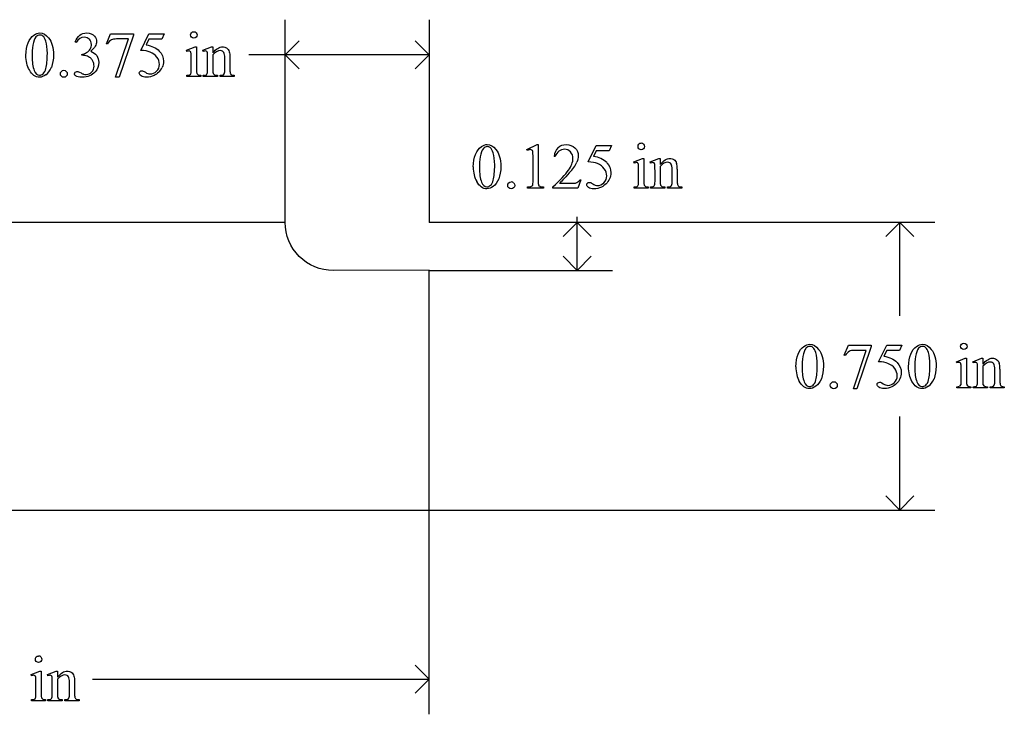
# Model space of a CAD drawing. Units: inches. Extents: x 0.21 to 9.51, y -1.77 to 3.75.
# Drawn here: x 2.31 to 4.88, y -1.44 to 0.37 of the extents above; entities that cross this region are included whole.
import ezdxf

# ---------------------------------------------------------------- set-up
doc = ezdxf.new("R2010")
doc.units = ezdxf.units.IN
doc.header["$MEASUREMENT"] = 0
doc.layers.add('MML72 v1_0', color=7, linetype='Continuous')

msp = doc.modelspace()

# ---------------------------------------------------------------- linework, layer by layer
at = {"layer": 'MML72 v1_0'}
for p, q in [((3.005, -0.1539), (3.005, 0.3748)), ((3.38, 0.3748), (3.38, -0.1539)), ((2.5389, 0.3116), (2.5496, 0.3379)), ((2.5496, 0.3379), (2.6091, 0.3379)), ((2.6091, 0.3348), (2.5721, 0.2245)), ((2.6091, 0.3379), (2.6091, 0.3348)), ((2.6283, 0.2947), (2.6496, 0.3379)), ((2.6496, 0.3379), (2.6894, 0.3379)), ((2.6894, 0.3379), (2.683, 0.3239)), ((2.46, 0.3154), (2.4573, 0.3167)), ((2.5413, 0.3107), (2.5389, 0.3116)), ((2.5629, 0.2245), (2.5961, 0.3245)), ((2.5961, 0.3245), (2.5655, 0.3245)), ((2.6496, 0.3239), (2.6423, 0.309)), ((2.683, 0.3239), (2.6496, 0.3239)), ((3.005, 0.2831), (3.0417, 0.3198)), ((3.38, 0.2831), (3.3434, 0.3198)), ((2.4743, 0.2819), (2.4743, 0.2844)), ((2.7474, 0.2949), (2.77, 0.304)), ((2.7485, 0.2919), (2.7474, 0.2949)), ((2.77, 0.304), (2.7736, 0.304)), ((2.7736, 0.304), (2.7736, 0.2437)), ((2.7901, 0.2949), (2.8127, 0.304)), ((2.7913, 0.2919), (2.7901, 0.2949)), ((2.8127, 0.304), (2.8162, 0.304)), ((2.8162, 0.304), (2.8162, 0.2881)), ((2.8162, 0.2833), (2.8162, 0.2437)), ((3.38, 0.2831), (2.91, 0.2831)), ((3.0417, 0.2464), (3.005, 0.2831)), ((3.3434, 0.2464), (3.38, 0.2831)), ((2.4769, 0.2819), (2.4743, 0.2819)), ((2.76, 0.2437), (2.76, 0.2727)), ((2.8027, 0.2437), (2.8027, 0.2716)), ((2.8473, 0.2437), (2.8473, 0.2745)), ((2.8608, 0.2758), (2.8608, 0.2437)), ((2.5721, 0.2245), (2.5629, 0.2245)), ((2.7485, 0.2268), (2.7485, 0.2297)), ((2.785, 0.2268), (2.7485, 0.2268)), ((2.785, 0.2297), (2.785, 0.2268)), ((2.7913, 0.2268), (2.7913, 0.2297)), ((2.7913, 0.2297), (2.7929, 0.2297)), ((2.8284, 0.2268), (2.7913, 0.2268)), ((2.8284, 0.2297), (2.8284, 0.2268)), ((2.8351, 0.2268), (2.8351, 0.2297)), ((2.8351, 0.2297), (2.8367, 0.2297)), ((2.8722, 0.2268), (2.8351, 0.2268)), ((2.8722, 0.2297), (2.8722, 0.2268)), ((3.6347, 0.036), (3.6617, 0.0492)), ((3.6359, 0.0335), (3.6347, 0.036)), ((3.6617, 0.0492), (3.6644, 0.0492)), ((3.6644, 0.0492), (3.6644, -0.0446)), ((3.7945, 0.0037), (3.8158, 0.0469)), ((3.8158, 0.033), (3.8085, 0.0181)), ((3.8158, 0.0469), (3.8556, 0.0469)), ((3.8493, 0.033), (3.8158, 0.033)), ((3.8556, 0.0469), (3.8493, 0.033)), ((3.6509, -0.0446), (3.6509, 0.0154)), ((3.7087, 0.0178), (3.7057, 0.0178)), ((3.9136, 0.0039), (3.9362, 0.0131)), ((3.9147, 0.0009), (3.9136, 0.0039)), ((3.9362, 0.0131), (3.9398, 0.0131)), ((3.9398, 0.0131), (3.9398, -0.0472)), ((3.9563, 0.0039), (3.9789, 0.0131)), ((3.9575, 0.0009), (3.9563, 0.0039)), ((3.9789, 0.0131), (3.9824, 0.0131)), ((3.9824, 0.0131), (3.9824, -0.0028)), ((3.9262, -0.0472), (3.9262, -0.0183)), ((3.9689, -0.0472), (3.9689, -0.0194)), ((3.9824, -0.0077), (3.9824, -0.0472)), ((4.0135, -0.0472), (4.0135, -0.0165)), ((4.027, -0.0152), (4.027, -0.0472)), ((3.7758, -0.0428), (3.768, -0.0642)), ((3.7728, -0.0428), (3.7758, -0.0428)), ((3.6366, -0.0642), (3.6366, -0.0612)), ((3.6784, -0.0642), (3.6366, -0.0642)), ((3.6784, -0.0612), (3.6784, -0.0642)), ((3.7025, -0.0642), (3.7025, -0.0612)), ((3.768, -0.0642), (3.7025, -0.0642)), ((3.7199, -0.0518), (3.749, -0.0518)), ((3.9147, -0.0642), (3.9147, -0.0612)), ((3.9512, -0.0642), (3.9147, -0.0642)), ((3.9512, -0.0612), (3.9512, -0.0642)), ((3.9575, -0.0642), (3.9575, -0.0612)), ((3.9575, -0.0612), (3.9591, -0.0612)), ((3.9946, -0.0642), (3.9575, -0.0642)), ((3.9946, -0.0612), (3.9946, -0.0642)), ((4.0013, -0.0642), (4.0013, -0.0612)), ((4.0013, -0.0612), (4.0029, -0.0612)), ((4.0385, -0.0642), (4.0013, -0.0642)), ((4.0385, -0.0612), (4.0385, -0.0642)), ((3.005, -0.1539), (1.005, -0.1539)), ((4.6987, -0.1539), (3.38, -0.1539)), ((3.8577, -0.1539), (3.38, -0.1539)), ((3.766, -0.1539), (3.7294, -0.1906)), ((3.766, -0.2789), (3.766, -0.1389)), ((3.8027, -0.1906), (3.766, -0.1539)), ((4.607, -0.1539), (4.5704, -0.1906)), ((4.6437, -0.1906), (4.607, -0.1539)), ((4.607, -0.3979), (4.607, -0.1539)), ((3.766, -0.2789), (3.7294, -0.2422)), ((3.8027, -0.2422), (3.766, -0.2789)), ((3.3798, -0.2786), (3.13, -0.2789)), ((3.38, -0.9039), (3.3798, -0.2786)), ((3.38, -0.2789), (3.8577, -0.2789)), ((4.4622, -0.5004), (4.4729, -0.4741)), ((4.4729, -0.4741), (4.5324, -0.4741)), ((4.4862, -0.5875), (4.5194, -0.4875)), ((4.5194, -0.4875), (4.4888, -0.4875)), ((4.5324, -0.4772), (4.4954, -0.5875)), ((4.5324, -0.4741), (4.5324, -0.4772)), ((4.5516, -0.5173), (4.5729, -0.4741)), ((4.5729, -0.4741), (4.6127, -0.4741)), ((4.6127, -0.4741), (4.6063, -0.4881)), ((4.4646, -0.5013), (4.4622, -0.5004)), ((4.5729, -0.4881), (4.5656, -0.503)), ((4.6063, -0.4881), (4.5729, -0.4881)), ((4.7546, -0.5171), (4.7772, -0.508)), ((4.7772, -0.508), (4.7808, -0.508)), ((4.7808, -0.508), (4.7808, -0.5683)), ((4.7973, -0.5171), (4.8199, -0.508)), ((4.8199, -0.508), (4.8234, -0.508)), ((4.8234, -0.508), (4.8234, -0.5239)), ((4.7557, -0.5201), (4.7546, -0.5171)), ((4.7985, -0.5201), (4.7973, -0.5171)), ((4.8234, -0.5287), (4.8234, -0.5683)), ((4.8545, -0.5683), (4.8545, -0.5375)), ((4.868, -0.5362), (4.868, -0.5683)), ((4.7672, -0.5683), (4.7672, -0.5393)), ((4.8099, -0.5683), (4.8099, -0.5404)), ((4.4954, -0.5875), (4.4862, -0.5875)), ((4.7557, -0.5852), (4.7557, -0.5823)), ((4.7922, -0.5852), (4.7557, -0.5852)), ((4.7922, -0.5823), (4.7922, -0.5852)), ((4.7985, -0.5823), (4.8001, -0.5823)), ((4.7985, -0.5852), (4.7985, -0.5823)), ((4.8356, -0.5852), (4.7985, -0.5852)), ((4.8356, -0.5823), (4.8356, -0.5852)), ((4.8423, -0.5852), (4.8423, -0.5823)), ((4.8423, -0.5823), (4.8439, -0.5823)), ((4.8795, -0.5852), (4.8423, -0.5852)), ((4.8795, -0.5823), (4.8795, -0.5852)), ((4.607, -0.9039), (4.607, -0.66)), ((4.607, -0.9039), (4.5704, -0.8672)), ((4.6437, -0.8672), (4.607, -0.9039)), ((1.005, -0.9039), (3.38, -0.9039)), ((3.38, -1.4366), (3.38, -0.9039)), ((3.38, -0.9039), (4.6987, -0.9039)), ((3.38, -1.3449), (3.3434, -1.3082)), ((2.3425, -1.3331), (2.3651, -1.324)), ((2.3437, -1.3361), (2.3425, -1.3331)), ((2.3651, -1.324), (2.3688, -1.324)), ((2.3688, -1.324), (2.3688, -1.3843)), ((2.3852, -1.3331), (2.4078, -1.324)), ((2.3865, -1.3361), (2.3852, -1.3331)), ((2.4078, -1.324), (2.4114, -1.324)), ((2.4114, -1.324), (2.4114, -1.3399)), ((2.3552, -1.3843), (2.3552, -1.3553)), ((2.3978, -1.3843), (2.3978, -1.3564)), ((2.4114, -1.3447), (2.4114, -1.3843)), ((2.4424, -1.3843), (2.4424, -1.3535)), ((2.4559, -1.3522), (2.4559, -1.3843)), ((2.5027, -1.3449), (3.38, -1.3449)), ((3.3434, -1.3816), (3.38, -1.3449)), ((2.3437, -1.4012), (2.3437, -1.3983)), ((2.3801, -1.4012), (2.3437, -1.4012)), ((2.3801, -1.3983), (2.3801, -1.4012)), ((2.3865, -1.4012), (2.3865, -1.3983)), ((2.3865, -1.3983), (2.3881, -1.3983)), ((2.4236, -1.4012), (2.3865, -1.4012)), ((2.4236, -1.3983), (2.4236, -1.4012)), ((2.4303, -1.3983), (2.4318, -1.3983)), ((2.4303, -1.4012), (2.4303, -1.3983)), ((2.4674, -1.4012), (2.4303, -1.4012)), ((2.4674, -1.3983), (2.4674, -1.4012))]:
    msp.add_line(p, q, dxfattribs=at)
at = {"layer": 'MML72 v1_0', "extrusion": (0, 0, -1)}
msp.add_arc((-3.1294, -0.1545), 0.1244, 269.7211, 0.2766, dxfattribs=at)
at = {"layer": 'MML72 v1_0'}
for centre, major_axis, ratio, start_param, end_param in [((82.9487, 15.4673), (80.6005, 15.2215), 0.046723, 3.125498, 3.132769), ((19.684, -35.4646), (17.3233, -35.7986), 0.019949, 3.150158, 3.171015), ((0.6808, -5.0759), (-1.6883, -5.4103), 0.044098, 3.078015, 3.12308), ((12.0204, -14.0189), (9.4698, -14.3401), 0.038091, 3.138442, 3.16234), ((-10.2824, -5.9309), (12.9459, 6.2122), 0.031664, 0.028436, 0.060074), ((-18.581, -16.8774), (21.2505, 17.1555), 0.036939, 6.281669, 6.303188), ((-0.4735, -6.7139), (-3.3149, -7.0064), 0.028267, 3.081918, 3.121968), ((20.9183, 27.9734), (-18.5533, -27.7502), 0.030993, 6.236862, 6.261537), ((-18.3282, 50.2826), (-20.704, 50.0546), 0.022131, 3.146602, 3.163819), ((1.2534, 1.0771), (1.2271, -0.8442), 0.012658, 6.177852, 6.248217), ((-52.4342, 66.2141), (-55.1072, 65.9783), 0.02136, 3.14318, 3.151364), ((3.7788, 4.8544), (-1.0031, -4.6212), 0.014022, 6.218676, 6.26384), ((3.291, 0.854), (-0.5143, -0.6224), 0.091242, 6.237172, 6.299011), ((-35.2542, 29.9362), (38.0546, -29.7039), 0.010447, 6.269801, 6.283796), ((3.3495, 3.6741), (-0.5318, -3.4403), 0.011524, 6.208772, 6.266942), ((3.2624, 0.8862), (-0.4427, -0.655), 0.092659, 6.229308, 6.291624), ((0.0603, 1.6392), (2.7848, -1.4067), 0.031884, 6.22015, 6.267773), ((2.8159, 0.738), (0.0309, -0.5022), 0.011051, 0.033165, 0.177927), ((3.9999, 1.165), (1.137, 0.9325), 0.066606, 3.123006, 3.167067), ((1.2901, 0.6629), (1.4667, -0.4311), 0.028982, 6.184896, 6.255066), ((12.7308, 3.6756), (9.9543, 3.4435), 0.012813, 3.1528, 3.178613), ((5.1879, 1.0136), (2.3242, 0.7815), 0.026041, 3.164754, 3.218881), ((4.906, -2.0789), (-0.9766, 2.1304), 0.057401, 6.256879, 6.304519), ((2.1724, -4.1091), (1.7638, 4.1608), 0.041135, 6.26653, 6.300621), ((54.7902, -55.9324), (-51.0734, 55.974), 0.019515, 0.000461, 0.016329), ((17.1879, -17.6945), (13.4698, -17.7262), 0.032338, 3.14109, 3.163549), ((-16.7851, -4.2417), (20.5543, 4.2727), 0.041397, 6.225704, 6.252787), ((-13.2185, -8.2002), (17.0482, 8.1905), 0.027608, 0.024775, 0.052335), ((-53.9417, -62.4938), (57.7829, 62.4974), 0.024096, 6.282009, 6.299674), ((2.6054, -3.211), (-1.3175, -3.2125), 0.027868, 3.101258, 3.13281), ((44.1467, 29.4124), (40.639, 29.4654), 0.034301, 3.116728, 3.137691), ((-8.3145, -25.9736), (-12.3221, -25.9752), 0.014696, 3.110623, 3.131408), ((1.6843, -6.8177), (2.3373, 6.8219), 0.023332, 6.215191, 6.254416), ((-1.1748, 10.9657), (4.7117, -11.0247), 0.031724, 0.00956, 0.04076), ((-1.5318, -11.163), (5.1296, 11.1139), 0.026102, 6.273341, 6.295232), ((0.8543, 0.3091), (2.9095, -0.3591), 0.012317, 6.183729, 6.244032), ((4.5386, 1.9911), (-0.5092, -2.0493), 0.024412, 6.185246, 6.252219), ((6.149, 0.4595), (2.4818, 0.5181), 0.021029, 3.168174, 3.232188), ((5.0811, 0.3315), (1.1384, 0.3904), 0.037755, 3.174802, 3.251246), ((6.6711, 0.6559), (2.6855, 0.715), 0.02054, 3.163041, 3.218587), ((7.1793, 1.0016), (3.1493, 1.0605), 0.022391, 3.161527, 3.20799), ((21.6912, -36.2766), (17.3233, -35.7986), 0.019949, 3.150158, 3.171015), ((73.0466, 49.2221), (68.6979, 49.7962), 0.026383, 3.122471, 3.138595), ((-8.3575, -6.745), (12.9443, 6.2143), 0.031678, 0.028442, 0.060074), ((-5.2198, -29.8615), (10.0823, 29.3448), 0.011262, 6.250418, 6.26932), ((-4.6991, 22.0856), (-9.3758, 22.6696), 0.032886, 3.149037, 3.174623), ((-2.1045, 14.5786), (6.4824, -15.1586), 0.027055, 0.008147, 0.034754), ((3.043, -0.0736), (1.721, -0.5066), 0.026783, 6.192453, 6.257203), ((2.5605, 3.354), (2.2026, -3.9353), 0.036096, 0.000153, 0.026754), ((6.5941, 0.0431), (1.8103, 0.6231), 0.029978, 3.167876, 3.228475), ((2.3078, 1.3668), (2.4999, -1.9464), 0.040754, 6.230891, 6.285533), ((-3.6496, 3.7255), (8.5018, -4.3049), 0.018259, 6.247141, 6.27438), ((5.3798, 1.4696), (-0.5094, -2.0489), 0.024432, 6.185232, 6.25219), ((5.2735, -0.2501), (0.4034, 0.3294), 0.111954, 3.110614, 3.184627), ((-1.7937, -11.1209), (4.1589, 9.8356), 0.026772, 6.272336, 6.294505), ((1.4323, -3.5769), (-0.9196, -2.2415), 0.033377, 3.093308, 3.131056), ((1.4091, 2.4612), (0.9437, -3.8562), 0.017283, 0.022147, 0.070507), ((3.4807, 2.7011), (-1.0223, -4.0964), 0.017306, 6.213949, 6.261288), ((0.631, -0.8896), (1.721, -0.5066), 0.026783, 6.192453, 6.257203), ((4.6471, -0.6121), (2.2755, 0.7838), 0.026744, 3.16503, 3.219078), ((-5.95, 5.112), (8.3457, -6.5076), 0.022303, 6.254591, 6.284486), ((3.1201, -0.3517), (-0.7052, -1.0452), 0.073378, 6.240479, 6.289811), ((-0.3446, 0.0112), (2.7848, -1.4067), 0.031884, 6.22015, 6.267773), ((2.7909, -1.1246), (0.3328, 0.2709), 0.123259, 3.107621, 3.189195), ((5.5667, -0.3491), (3.1078, 1.0468), 0.022544, 3.161637, 3.208422)]:
    msp.add_ellipse(centre, major_axis=major_axis, ratio=ratio, start_param=start_param, end_param=end_param, dxfattribs=at)
for points, knots in [([(2.329, 0.2817), (2.329, 0.2943), (2.3309, 0.3053), (2.3385, 0.3236), (2.3436, 0.3304), (2.35, 0.3348)], [0, 0, 0, 0, 1, 1, 2, 2, 2, 2]), ([(2.35, 0.3348), (2.3549, 0.3384), (2.36, 0.3402), (2.3652, 0.3402), (2.3737, 0.3402), (2.3814, 0.3358), (2.3881, 0.3271)], [2, 2, 2, 2, 3, 3, 3, 4, 4, 4, 4]), ([(2.3732, 0.3321), (2.371, 0.3339), (2.3683, 0.3348), (2.3651, 0.3348), (2.3614, 0.3348), (2.3581, 0.3331), (2.3552, 0.3298)], [7, 7, 7, 7, 8, 8, 8, 9, 9, 9, 9]), ([(2.4693, 0.3341), (2.4741, 0.3381), (2.4802, 0.3402), (2.4874, 0.3402), (2.4963, 0.3402), (2.5031, 0.3373), (2.5079, 0.3315)], [1, 1, 1, 1, 2, 2, 2, 3, 3, 3, 3]), ([(2.7609, 0.3291), (2.7593, 0.3307), (2.7584, 0.3327), (2.7584, 0.335), (2.7584, 0.3373), (2.7592, 0.3393), (2.7609, 0.3409), (2.7625, 0.3425), (2.7644, 0.3433), (2.7668, 0.3433)], [5, 5, 5, 5, 6, 6, 6, 7, 7, 7, 8, 8, 8, 8]), ([(2.7727, 0.3409), (2.7743, 0.3393), (2.7751, 0.3373), (2.7751, 0.335), (2.7751, 0.3327), (2.7743, 0.3307), (2.7727, 0.3291)], [1, 1, 1, 1, 2, 2, 2, 3, 3, 3, 3]), ([(2.381, 0.2473), (2.3835, 0.2566), (2.3848, 0.2699), (2.3848, 0.287), (2.3848, 0.2997), (2.3835, 0.3102), (2.3809, 0.3187)], [4, 4, 4, 4, 5, 5, 5, 6, 6, 6, 6]), ([(2.3881, 0.3271), (2.3966, 0.3164), (2.4008, 0.3018), (2.4008, 0.2834), (2.4008, 0.2705), (2.399, 0.2595), (2.3953, 0.2505)], [4, 4, 4, 4, 5, 5, 5, 6, 6, 6, 6]), ([(2.4944, 0.3238), (2.4909, 0.3273), (2.4865, 0.329), (2.4812, 0.329), (2.4728, 0.329), (2.4657, 0.3245), (2.46, 0.3154)], [29, 29, 29, 29, 30, 30, 30, 31, 31, 31, 31]), ([(2.4967, 0.2983), (2.4987, 0.3019), (2.4997, 0.3059), (2.4997, 0.3102), (2.4997, 0.3158), (2.4979, 0.3204), (2.4944, 0.3238)], [27, 27, 27, 27, 28, 28, 28, 29, 29, 29, 29]), ([(2.5079, 0.3315), (2.5115, 0.3272), (2.5133, 0.3226), (2.5133, 0.3176), (2.5133, 0.3096), (2.5082, 0.3012), (2.498, 0.2926)], [3, 3, 3, 3, 4, 4, 4, 5, 5, 5, 5]), ([(2.7727, 0.3291), (2.771, 0.3275), (2.7691, 0.3267), (2.7668, 0.3267), (2.7645, 0.3267), (2.7625, 0.3275), (2.7609, 0.3291)], [3, 3, 3, 3, 4, 4, 4, 5, 5, 5, 5]), ([(2.6767, 0.2929), (2.684, 0.2855), (2.6876, 0.2767), (2.6876, 0.2667), (2.6876, 0.2608), (2.6864, 0.2554), (2.6841, 0.2504)], [1, 1, 1, 1, 2, 2, 2, 3, 3, 3, 3]), ([(2.7593, 0.2885), (2.7589, 0.2902), (2.7583, 0.2914), (2.7566, 0.2928), (2.7555, 0.2931), (2.7541, 0.2931), (2.7526, 0.2931), (2.7507, 0.2927), (2.7485, 0.2919)], [11, 11, 11, 11, 12, 12, 13, 13, 13, 14, 14, 14, 14]), ([(2.8021, 0.2881), (2.8017, 0.29), (2.801, 0.2914), (2.7993, 0.2928), (2.7982, 0.2931), (2.7968, 0.2931), (2.7953, 0.2931), (2.7934, 0.2927), (2.7913, 0.2919)], [31, 31, 31, 31, 32, 32, 33, 33, 33, 34, 34, 34, 34]), ([(2.8162, 0.2881), (2.825, 0.2987), (2.8334, 0.304), (2.8414, 0.304), (2.8455, 0.304), (2.849, 0.303), (2.8519, 0.301)], [0, 0, 0, 0, 1, 1, 1, 2, 2, 2, 2]), ([(2.8446, 0.2893), (2.8428, 0.2924), (2.8398, 0.294), (2.8356, 0.294), (2.8291, 0.294), (2.8226, 0.2904), (2.8162, 0.2833)], [17, 17, 17, 17, 18, 18, 18, 19, 19, 19, 19]), ([(2.5004, 0.2384), (2.5046, 0.2427), (2.5066, 0.2478), (2.5066, 0.2537), (2.5066, 0.258), (2.5057, 0.2622), (2.5038, 0.2663)], [18, 18, 18, 18, 19, 19, 19, 20, 20, 20, 20]), ([(2.5135, 0.2811), (2.517, 0.2761), (2.5188, 0.2703), (2.5188, 0.2636), (2.5188, 0.2539), (2.5157, 0.2456), (2.5096, 0.2386)], [6, 6, 6, 6, 7, 7, 7, 8, 8, 8, 8]), ([(2.6404, 0.2375), (2.6445, 0.2347), (2.6487, 0.2332), (2.6529, 0.2332), (2.6593, 0.2332), (2.6649, 0.2357), (2.6697, 0.2405), (2.6746, 0.2453), (2.677, 0.2512), (2.677, 0.2582), (2.677, 0.2649), (2.6748, 0.2711), (2.6705, 0.277)], [12, 12, 12, 12, 13, 13, 13, 14, 14, 14, 15, 15, 15, 16, 16, 16, 16]), ([(2.3811, 0.2309), (2.3753, 0.2268), (2.3697, 0.2248), (2.3644, 0.2248), (2.3538, 0.2248), (2.345, 0.2311), (2.3379, 0.2436)], [7, 7, 7, 7, 8, 8, 8, 9, 9, 9, 9]), ([(2.3507, 0.2422), (2.3538, 0.234), (2.3585, 0.23), (2.3646, 0.23), (2.3676, 0.23), (2.3706, 0.2313), (2.3738, 0.2339)], [1, 1, 1, 1, 2, 2, 2, 3, 3, 3, 3]), ([(2.4278, 0.2427), (2.4304, 0.2427), (2.4325, 0.2418), (2.436, 0.2382), (2.4369, 0.2361), (2.4369, 0.2336), (2.4369, 0.2311), (2.436, 0.2289), (2.4342, 0.2271), (2.4325, 0.2254), (2.4303, 0.2245), (2.4253, 0.2245), (2.4231, 0.2254), (2.4214, 0.2271), (2.4196, 0.2289), (2.4187, 0.2311), (2.4187, 0.2336), (2.4187, 0.2361), (2.4196, 0.2383), (2.4214, 0.24)], [0, 0, 0, 0, 1, 1, 2, 2, 2, 3, 3, 3, 4, 4, 5, 5, 5, 6, 6, 6, 7, 7, 7, 7]), ([(2.5096, 0.2386), (2.5016, 0.2294), (2.4901, 0.2248), (2.4749, 0.2248), (2.4674, 0.2248), (2.4623, 0.2257), (2.4569, 0.2294), (2.4556, 0.2314), (2.4556, 0.2336), (2.4556, 0.2352), (2.4562, 0.2365), (2.4575, 0.2377)], [8, 8, 8, 8, 9, 9, 9, 10, 10, 11, 11, 11, 12, 12, 12, 12]), ([(2.4575, 0.2377), (2.4588, 0.2389), (2.4603, 0.2396), (2.4621, 0.2396), (2.4635, 0.2396), (2.4649, 0.2393), (2.4663, 0.2389)], [12, 12, 12, 12, 13, 13, 13, 14, 14, 14, 14]), ([(2.4794, 0.2328), (2.4814, 0.2322), (2.4836, 0.2319), (2.4859, 0.2319), (2.4915, 0.2319), (2.4963, 0.2341), (2.5004, 0.2384)], [16, 16, 16, 16, 17, 17, 17, 18, 18, 18, 18]), ([(2.6292, 0.2282), (2.6261, 0.2305), (2.6246, 0.233), (2.6246, 0.2357), (2.6246, 0.2372), (2.6253, 0.2386), (2.6265, 0.2398)], [7, 7, 7, 7, 8, 8, 8, 9, 9, 9, 9]), ([(2.6265, 0.2398), (2.6278, 0.2409), (2.6294, 0.2415), (2.6313, 0.2415), (2.6327, 0.2415), (2.6339, 0.2413), (2.6361, 0.2404), (2.6379, 0.2393), (2.6404, 0.2375)], [9, 9, 9, 9, 10, 10, 10, 11, 11, 12, 12, 12, 12]), ([(2.7559, 0.2308), (2.7572, 0.2315), (2.7581, 0.2327), (2.7596, 0.2359), (2.76, 0.2391), (2.76, 0.2437)], [7, 7, 7, 7, 8, 8, 9, 9, 9, 9]), ([(2.6631, 0.2293), (2.6568, 0.2263), (2.6503, 0.2248), (2.6437, 0.2248), (2.6371, 0.2248), (2.6322, 0.2259), (2.6292, 0.2282)], [5, 5, 5, 5, 6, 6, 6, 7, 7, 7, 7]), ([(3.4952, -0.0093), (3.4952, 0.0034), (3.4971, 0.0143), (3.5047, 0.0326), (3.5098, 0.0394), (3.5162, 0.0439)], [0, 0, 0, 0, 1, 1, 2, 2, 2, 2]), ([(3.5214, 0.0388), (3.5175, 0.0343), (3.5148, 0.0271), (3.512, 0.0077), (3.5112, -0.0019), (3.5112, -0.0113)], [9, 9, 9, 9, 10, 10, 11, 11, 11, 11]), ([(3.5162, 0.0439), (3.5211, 0.0474), (3.5262, 0.0492), (3.5314, 0.0492), (3.5399, 0.0492), (3.5476, 0.0449), (3.5543, 0.0362)], [2, 2, 2, 2, 3, 3, 3, 4, 4, 4, 4]), ([(3.5394, 0.0411), (3.5372, 0.0429), (3.5345, 0.0438), (3.5313, 0.0438), (3.5276, 0.0438), (3.5243, 0.0421), (3.5214, 0.0388)], [7, 7, 7, 7, 8, 8, 8, 9, 9, 9, 9]), ([(3.5472, -0.0437), (3.5497, -0.0343), (3.551, -0.0211), (3.551, -0.004), (3.551, 0.0087), (3.5497, 0.0193), (3.5471, 0.0277)], [4, 4, 4, 4, 5, 5, 5, 6, 6, 6, 6]), ([(3.5543, 0.0362), (3.5628, 0.0254), (3.567, 0.0108), (3.567, -0.0076), (3.567, -0.0205), (3.5652, -0.0314), (3.5578, -0.0494), (3.553, -0.056), (3.5473, -0.0601)], [4, 4, 4, 4, 5, 5, 5, 6, 6, 7, 7, 7, 7]), ([(3.648, 0.0348), (3.647, 0.0356), (3.6457, 0.036), (3.6443, 0.036), (3.6423, 0.036), (3.6395, 0.0352), (3.6359, 0.0335)], [12, 12, 12, 12, 13, 13, 13, 14, 14, 14, 14]), ([(3.7025, -0.0612), (3.7218, -0.0436), (3.7354, -0.0292), (3.7511, -0.0069), (3.755, 0.0033), (3.755, 0.0125), (3.755, 0.0195), (3.7529, 0.0253), (3.7485, 0.0299)], [0, 0, 0, 0, 1, 1, 2, 2, 2, 3, 3, 3, 3]), ([(3.7162, 0.0411), (3.7219, 0.0465), (3.7289, 0.0492), (3.7374, 0.0492), (3.7464, 0.0492), (3.7539, 0.0463), (3.76, 0.0405), (3.766, 0.0347), (3.769, 0.0279), (3.769, 0.02), (3.769, 0.0144), (3.7677, 0.0088), (3.7651, 0.0032)], [8, 8, 8, 8, 9, 9, 9, 10, 10, 10, 11, 11, 11, 12, 12, 12, 12]), ([(3.7485, 0.0299), (3.7442, 0.0344), (3.7391, 0.0367), (3.7331, 0.0367), (3.7276, 0.0367), (3.7227, 0.0351), (3.7184, 0.0319)], [3, 3, 3, 3, 4, 4, 4, 5, 5, 5, 5]), ([(3.9389, 0.0381), (3.9372, 0.0365), (3.9353, 0.0357), (3.933, 0.0357), (3.9307, 0.0357), (3.9287, 0.0365), (3.9255, 0.0398), (3.9246, 0.0418), (3.9246, 0.044), (3.9246, 0.0463), (3.9254, 0.0483), (3.9271, 0.0499)], [3, 3, 3, 3, 4, 4, 4, 5, 5, 6, 6, 6, 7, 7, 7, 7]), ([(3.9389, 0.0499), (3.9405, 0.0483), (3.9413, 0.0463), (3.9413, 0.044), (3.9413, 0.0418), (3.9405, 0.0398), (3.9389, 0.0381)], [1, 1, 1, 1, 2, 2, 2, 3, 3, 3, 3]), ([(3.8429, 0.0019), (3.8502, -0.0055), (3.8538, -0.0142), (3.8538, -0.0243), (3.8538, -0.0301), (3.8527, -0.0355), (3.8479, -0.0455), (3.8449, -0.0497), (3.8413, -0.0532)], [1, 1, 1, 1, 2, 2, 2, 3, 3, 4, 4, 4, 4]), ([(3.9237, 0.0012), (3.9228, 0.0018), (3.9217, 0.0022), (3.9203, 0.0022), (3.9188, 0.0022), (3.9169, 0.0018), (3.9147, 0.0009)], [12, 12, 12, 12, 13, 13, 13, 14, 14, 14, 14]), ([(3.9664, 0.0011), (3.9655, 0.0018), (3.9644, 0.0022), (3.963, 0.0022), (3.9615, 0.0022), (3.9596, 0.0018), (3.9575, 0.0009)], [32, 32, 32, 32, 33, 33, 33, 34, 34, 34, 34]), ([(3.9824, -0.0028), (3.9912, 0.0078), (3.9996, 0.0131), (4.0076, 0.0131), (4.0117, 0.0131), (4.0152, 0.012), (4.0181, 0.01)], [0, 0, 0, 0, 1, 1, 1, 2, 2, 2, 2]), ([(4.0108, -0.0016), (4.009, 0.0015), (4.006, 0.003), (4.0018, 0.003), (3.9953, 0.003), (3.9889, -0.0006), (3.9824, -0.0077)], [17, 17, 17, 17, 18, 18, 18, 19, 19, 19, 19]), ([(3.8066, -0.0535), (3.8107, -0.0563), (3.8149, -0.0577), (3.8191, -0.0577), (3.8255, -0.0577), (3.8311, -0.0553), (3.8359, -0.0505), (3.8408, -0.0456), (3.8432, -0.0397), (3.8432, -0.0328), (3.8432, -0.0261), (3.841, -0.0198), (3.8367, -0.014)], [12, 12, 12, 12, 13, 13, 13, 14, 14, 14, 15, 15, 15, 16, 16, 16, 16]), ([(3.5473, -0.0601), (3.5415, -0.0641), (3.5359, -0.0662), (3.5306, -0.0662), (3.52, -0.0662), (3.5112, -0.0599), (3.5041, -0.0474)], [7, 7, 7, 7, 8, 8, 8, 9, 9, 9, 9]), ([(3.5169, -0.0488), (3.52, -0.0569), (3.5247, -0.061), (3.5308, -0.061), (3.5338, -0.061), (3.5368, -0.0597), (3.54, -0.057)], [1, 1, 1, 1, 2, 2, 2, 3, 3, 3, 3]), ([(3.6004, -0.0638), (3.5987, -0.0656), (3.5965, -0.0665), (3.594, -0.0665), (3.5915, -0.0665), (3.5894, -0.0656), (3.5858, -0.0621), (3.5849, -0.0599), (3.5849, -0.0574), (3.5849, -0.0548), (3.5858, -0.0527), (3.5894, -0.0492), (3.5915, -0.0483), (3.594, -0.0483)], [3, 3, 3, 3, 4, 4, 4, 5, 5, 6, 6, 6, 7, 7, 8, 8, 8, 8]), ([(3.6005, -0.051), (3.6022, -0.0527), (3.6031, -0.0549), (3.6031, -0.0574), (3.6031, -0.0599), (3.6022, -0.0621), (3.6004, -0.0638)], [1, 1, 1, 1, 2, 2, 2, 3, 3, 3, 3]), ([(3.7614, -0.0512), (3.7637, -0.0507), (3.7659, -0.0498), (3.7697, -0.0472), (3.7714, -0.0453), (3.7728, -0.0428)], [16, 16, 16, 16, 17, 17, 18, 18, 18, 18]), ([(3.8293, -0.0617), (3.823, -0.0647), (3.8165, -0.0662), (3.8099, -0.0662), (3.8033, -0.0662), (3.7984, -0.065), (3.7923, -0.0605), (3.7908, -0.058), (3.7908, -0.0553), (3.7908, -0.0537), (3.7915, -0.0524), (3.7927, -0.0512)], [5, 5, 5, 5, 6, 6, 6, 7, 7, 8, 8, 8, 9, 9, 9, 9]), ([(3.7927, -0.0512), (3.794, -0.05), (3.7956, -0.0494), (3.7975, -0.0494), (3.7989, -0.0494), (3.8001, -0.0497), (3.8012, -0.0501)], [9, 9, 9, 9, 10, 10, 10, 11, 11, 11, 11]), ([(3.9398, -0.0472), (3.9398, -0.0519), (3.9401, -0.0551), (3.9415, -0.0582), (3.9425, -0.0593), (3.9439, -0.0601)], [0, 0, 0, 0, 1, 1, 2, 2, 2, 2]), ([(3.9591, -0.0612), (3.963, -0.0612), (3.9655, -0.0603), (3.9682, -0.0564), (3.9689, -0.0527), (3.9689, -0.0472)], [27, 27, 27, 27, 28, 28, 29, 29, 29, 29]), ([(3.6366, -0.0612), (3.6419, -0.0611), (3.6452, -0.0606), (3.6483, -0.059), (3.6494, -0.058), (3.65, -0.0566)], [6, 6, 6, 6, 7, 7, 8, 8, 8, 8]), ([(4.0029, -0.0612), (4.0064, -0.0612), (4.0088, -0.0607), (4.0116, -0.0586), (4.0126, -0.057), (4.0131, -0.0549)], [12, 12, 12, 12, 13, 13, 14, 14, 14, 14]), ([(4.3362, -0.5303), (4.3362, -0.5177), (4.3381, -0.5067), (4.3457, -0.4884), (4.3508, -0.4816), (4.3572, -0.4772)], [0, 0, 0, 0, 1, 1, 2, 2, 2, 2]), ([(4.3572, -0.4772), (4.3621, -0.4736), (4.3672, -0.4718), (4.3724, -0.4718), (4.3809, -0.4718), (4.3886, -0.4762), (4.3953, -0.4849)], [2, 2, 2, 2, 3, 3, 3, 4, 4, 4, 4]), ([(4.3804, -0.4799), (4.3782, -0.4781), (4.3755, -0.4772), (4.3723, -0.4772), (4.3686, -0.4772), (4.3653, -0.4789), (4.3624, -0.4822)], [7, 7, 7, 7, 8, 8, 8, 9, 9, 9, 9]), ([(4.3953, -0.4849), (4.4038, -0.4956), (4.408, -0.5102), (4.408, -0.5286), (4.408, -0.5415), (4.4062, -0.5525), (4.4025, -0.5615)], [4, 4, 4, 4, 5, 5, 5, 6, 6, 6, 6]), ([(4.6299, -0.5303), (4.6299, -0.5177), (4.6318, -0.5067), (4.6394, -0.4884), (4.6445, -0.4816), (4.6508, -0.4772)], [0, 0, 0, 0, 1, 1, 2, 2, 2, 2]), ([(4.6508, -0.4772), (4.6558, -0.4736), (4.6608, -0.4718), (4.6661, -0.4718), (4.6746, -0.4718), (4.6822, -0.4762), (4.689, -0.4849)], [2, 2, 2, 2, 3, 3, 3, 4, 4, 4, 4]), ([(4.6741, -0.4799), (4.6719, -0.4781), (4.6692, -0.4772), (4.666, -0.4772), (4.6623, -0.4772), (4.659, -0.4789), (4.6561, -0.4822)], [7, 7, 7, 7, 8, 8, 8, 9, 9, 9, 9]), ([(4.689, -0.4849), (4.6975, -0.4956), (4.7017, -0.5102), (4.7017, -0.5286), (4.7017, -0.5415), (4.6999, -0.5525), (4.6962, -0.5615)], [4, 4, 4, 4, 5, 5, 5, 6, 6, 6, 6]), ([(4.7799, -0.4829), (4.7782, -0.4845), (4.7763, -0.4853), (4.774, -0.4853), (4.7717, -0.4853), (4.7697, -0.4845), (4.7665, -0.4813), (4.7656, -0.4793), (4.7656, -0.477), (4.7656, -0.4747), (4.7664, -0.4727), (4.7681, -0.4711), (4.7697, -0.4695), (4.7716, -0.4687), (4.774, -0.4687)], [3, 3, 3, 3, 4, 4, 4, 5, 5, 6, 6, 6, 7, 7, 7, 8, 8, 8, 8]), ([(4.774, -0.4687), (4.7763, -0.4687), (4.7782, -0.4695), (4.7799, -0.4711), (4.7815, -0.4727), (4.7823, -0.4747), (4.7823, -0.477), (4.7823, -0.4793), (4.7815, -0.4813), (4.7799, -0.4829)], [0, 0, 0, 0, 1, 1, 1, 2, 2, 2, 3, 3, 3, 3]), ([(4.3882, -0.5647), (4.3907, -0.5554), (4.392, -0.5421), (4.392, -0.525), (4.392, -0.5123), (4.3907, -0.5018), (4.3881, -0.4933)], [4, 4, 4, 4, 5, 5, 5, 6, 6, 6, 6]), ([(4.6819, -0.5647), (4.6844, -0.5554), (4.6857, -0.5421), (4.6857, -0.525), (4.6857, -0.5123), (4.6844, -0.5018), (4.6817, -0.4933)], [4, 4, 4, 4, 5, 5, 5, 6, 6, 6, 6]), ([(4.8234, -0.5239), (4.8322, -0.5133), (4.8406, -0.508), (4.8486, -0.508), (4.8527, -0.508), (4.8562, -0.509), (4.8591, -0.511)], [0, 0, 0, 0, 1, 1, 1, 2, 2, 2, 2]), ([(4.593, -0.5715), (4.5979, -0.5667), (4.6003, -0.5608), (4.6003, -0.5538), (4.6003, -0.5471), (4.5981, -0.5409), (4.5938, -0.535)], [14, 14, 14, 14, 15, 15, 15, 16, 16, 16, 16]), ([(4.6, -0.5191), (4.6073, -0.5265), (4.6109, -0.5353), (4.6109, -0.5453), (4.6109, -0.5512), (4.6097, -0.5566), (4.605, -0.5665), (4.602, -0.5708), (4.5984, -0.5743)], [1, 1, 1, 1, 2, 2, 2, 3, 3, 4, 4, 4, 4]), ([(4.7647, -0.5199), (4.7638, -0.5192), (4.7627, -0.5189), (4.7613, -0.5189), (4.7598, -0.5189), (4.7579, -0.5193), (4.7557, -0.5201)], [12, 12, 12, 12, 13, 13, 13, 14, 14, 14, 14]), ([(4.8074, -0.5199), (4.8065, -0.5192), (4.8054, -0.5189), (4.804, -0.5189), (4.8025, -0.5189), (4.8006, -0.5193), (4.7985, -0.5201)], [32, 32, 32, 32, 33, 33, 33, 34, 34, 34, 34]), ([(4.8099, -0.5404), (4.8099, -0.5314), (4.8097, -0.5259), (4.8089, -0.522), (4.8082, -0.5206), (4.8074, -0.5199)], [30, 30, 30, 30, 31, 31, 32, 32, 32, 32]), ([(4.8545, -0.5375), (4.8545, -0.5307), (4.8536, -0.5258), (4.85, -0.5196), (4.847, -0.518), (4.8428, -0.518), (4.8363, -0.518), (4.8299, -0.5216), (4.8234, -0.5287)], [16, 16, 16, 16, 17, 17, 18, 18, 18, 19, 19, 19, 19]), ([(4.3883, -0.5811), (4.3825, -0.5852), (4.3769, -0.5872), (4.3716, -0.5872), (4.361, -0.5872), (4.3522, -0.5809), (4.3451, -0.5684)], [7, 7, 7, 7, 8, 8, 8, 9, 9, 9, 9]), ([(4.3579, -0.5698), (4.361, -0.578), (4.3657, -0.582), (4.3718, -0.582), (4.3748, -0.582), (4.3778, -0.5807), (4.381, -0.5781)], [1, 1, 1, 1, 2, 2, 2, 3, 3, 3, 3]), ([(4.4286, -0.5849), (4.4268, -0.5831), (4.4259, -0.5809), (4.4259, -0.5784), (4.4259, -0.5759), (4.4268, -0.5737), (4.4303, -0.5702), (4.4325, -0.5693), (4.435, -0.5693)], [5, 5, 5, 5, 6, 6, 6, 7, 7, 8, 8, 8, 8]), ([(4.4414, -0.5849), (4.4397, -0.5866), (4.4375, -0.5875), (4.435, -0.5875), (4.4325, -0.5875), (4.4303, -0.5866), (4.4286, -0.5849)], [3, 3, 3, 3, 4, 4, 4, 5, 5, 5, 5]), ([(4.435, -0.5693), (4.4376, -0.5693), (4.4397, -0.5702), (4.4432, -0.5738), (4.4441, -0.5759), (4.4441, -0.5784), (4.4441, -0.5809), (4.4432, -0.5831), (4.4414, -0.5849)], [0, 0, 0, 0, 1, 1, 2, 2, 2, 3, 3, 3, 3]), ([(4.5864, -0.5827), (4.5801, -0.5857), (4.5736, -0.5872), (4.567, -0.5872), (4.5603, -0.5872), (4.5555, -0.5861), (4.5494, -0.5815), (4.5479, -0.579), (4.5479, -0.5763), (4.5479, -0.5748), (4.5485, -0.5734), (4.5498, -0.5722)], [5, 5, 5, 5, 6, 6, 6, 7, 7, 8, 8, 8, 9, 9, 9, 9]), ([(4.5498, -0.5722), (4.5511, -0.5711), (4.5526, -0.5705), (4.5546, -0.5705), (4.556, -0.5705), (4.5572, -0.5707), (4.5583, -0.5711)], [9, 9, 9, 9, 10, 10, 10, 11, 11, 11, 11]), ([(4.5637, -0.5745), (4.5678, -0.5773), (4.572, -0.5788), (4.5762, -0.5788), (4.5826, -0.5788), (4.5882, -0.5763), (4.593, -0.5715)], [12, 12, 12, 12, 13, 13, 13, 14, 14, 14, 14]), ([(4.6819, -0.5811), (4.6762, -0.5852), (4.6706, -0.5872), (4.6653, -0.5872), (4.6547, -0.5872), (4.6458, -0.5809), (4.6388, -0.5684)], [7, 7, 7, 7, 8, 8, 8, 9, 9, 9, 9]), ([(4.6516, -0.5698), (4.6547, -0.578), (4.6593, -0.582), (4.6655, -0.582), (4.6685, -0.582), (4.6715, -0.5807), (4.6747, -0.5781)], [1, 1, 1, 1, 2, 2, 2, 3, 3, 3, 3]), ([(4.7808, -0.5683), (4.7808, -0.573), (4.7811, -0.5761), (4.7825, -0.5792), (4.7835, -0.5804), (4.7849, -0.5811)], [0, 0, 0, 0, 1, 1, 2, 2, 2, 2]), ([(2.3678, -1.2989), (2.3662, -1.3005), (2.3642, -1.3013), (2.3597, -1.3013), (2.3577, -1.3005), (2.3544, -1.2973), (2.3536, -1.2953), (2.3536, -1.293), (2.3536, -1.2907), (2.3544, -1.2887), (2.356, -1.2871)], [3, 3, 3, 3, 4, 4, 5, 5, 6, 6, 6, 7, 7, 7, 7]), ([(2.3678, -1.2871), (2.3694, -1.2887), (2.3702, -1.2907), (2.3702, -1.293), (2.3702, -1.2953), (2.3694, -1.2973), (2.3678, -1.2989)], [1, 1, 1, 1, 2, 2, 2, 3, 3, 3, 3]), ([(2.4114, -1.3399), (2.4202, -1.3293), (2.4285, -1.324), (2.4365, -1.324), (2.4406, -1.324), (2.4441, -1.325), (2.4471, -1.327)], [0, 0, 0, 0, 1, 1, 1, 2, 2, 2, 2]), ([(2.4398, -1.3387), (2.438, -1.3356), (2.435, -1.334), (2.4308, -1.334), (2.4243, -1.334), (2.4178, -1.3376), (2.4114, -1.3447)], [17, 17, 17, 17, 18, 18, 18, 19, 19, 19, 19]), ([(2.3526, -1.3359), (2.3518, -1.3352), (2.3507, -1.3349), (2.3493, -1.3349), (2.3477, -1.3349), (2.3459, -1.3353), (2.3437, -1.3361)], [12, 12, 12, 12, 13, 13, 13, 14, 14, 14, 14]), ([(2.3953, -1.3359), (2.3945, -1.3352), (2.3934, -1.3349), (2.3919, -1.3349), (2.3904, -1.3349), (2.3886, -1.3353), (2.3865, -1.3361)], [32, 32, 32, 32, 33, 33, 33, 34, 34, 34, 34]), ([(2.3978, -1.3564), (2.3978, -1.3474), (2.3976, -1.3419), (2.3968, -1.338), (2.3962, -1.3366), (2.3953, -1.3359)], [30, 30, 30, 30, 31, 31, 32, 32, 32, 32]), ([(2.3688, -1.3843), (2.3688, -1.389), (2.3691, -1.3921), (2.3705, -1.3952), (2.3715, -1.3964), (2.3728, -1.3971)], [0, 0, 0, 0, 1, 1, 2, 2, 2, 2])]:
    msp.add_open_spline(points, degree=3, knots=knots, dxfattribs=at)
for points in [[(2.4573, 0.3167), (2.4605, 0.3242), (2.4645, 0.33), (2.4693, 0.3341)], [(2.7668, 0.3433), (2.7691, 0.3433), (2.771, 0.3425), (2.7727, 0.3409)], [(2.5655, 0.3245), (2.5594, 0.3245), (2.555, 0.3238), (2.5524, 0.3223)], [(2.6423, 0.309), (2.6568, 0.3069), (2.6683, 0.3015), (2.6767, 0.2929)], [(2.4743, 0.2844), (2.4786, 0.2849), (2.4829, 0.2865), (2.4873, 0.289)], [(2.4873, 0.289), (2.4916, 0.2916), (2.4947, 0.2947), (2.4967, 0.2983)], [(2.498, 0.2926), (2.5049, 0.2899), (2.51, 0.2861), (2.5135, 0.2811)], [(2.76, 0.2727), (2.76, 0.2808), (2.7597, 0.2861), (2.7593, 0.2885)], [(2.8027, 0.2716), (2.8027, 0.2806), (2.8025, 0.2861), (2.8021, 0.2881)], [(2.8519, 0.301), (2.8549, 0.2989), (2.8572, 0.2955), (2.859, 0.2908)], [(2.859, 0.2908), (2.8602, 0.2876), (2.8608, 0.2825), (2.8608, 0.2758)], [(2.3379, 0.2436), (2.332, 0.2541), (2.329, 0.2668), (2.329, 0.2817)], [(2.4894, 0.2792), (2.4853, 0.281), (2.4811, 0.2819), (2.4769, 0.2819)], [(2.4991, 0.2733), (2.4967, 0.2755), (2.4935, 0.2775), (2.4894, 0.2792)], [(2.5038, 0.2663), (2.5023, 0.2694), (2.5008, 0.2717), (2.4991, 0.2733)], [(2.3738, 0.2339), (2.377, 0.2366), (2.3794, 0.241), (2.381, 0.2473)], [(2.4214, 0.24), (2.4231, 0.2418), (2.4253, 0.2427), (2.4278, 0.2427)], [(2.4663, 0.2389), (2.4672, 0.2386), (2.4693, 0.2376), (2.4726, 0.2359)], [(2.6751, 0.2377), (2.6715, 0.2343), (2.6675, 0.2314), (2.6631, 0.2293)], [(2.8007, 0.2326), (2.802, 0.2346), (2.8027, 0.2383), (2.8027, 0.2437)], [(2.844, 0.2313), (2.8454, 0.2324), (2.8464, 0.234), (2.8469, 0.236)], [(2.8608, 0.2437), (2.8608, 0.239), (2.8612, 0.2358), (2.8619, 0.2341)], [(2.8203, 0.2308), (2.8216, 0.2301), (2.8243, 0.2297), (2.8284, 0.2297)], [(3.5471, 0.0277), (3.5451, 0.034), (3.5425, 0.0385), (3.5394, 0.0411)], [(3.6501, 0.0309), (3.6497, 0.0327), (3.649, 0.034), (3.648, 0.0348)], [(3.6509, 0.0154), (3.6509, 0.0235), (3.6506, 0.0286), (3.6501, 0.0309)], [(3.9683, -0.0029), (3.9679, -0.0009), (3.9672, 0.0004), (3.9664, 0.0011)], [(4.0181, 0.01), (4.0211, 0.008), (4.0234, 0.0046), (4.0252, -0.0001)], [(3.5112, -0.0113), (3.5112, -0.0266), (3.5131, -0.0391), (3.5169, -0.0488)], [(3.7454, -0.0249), (3.7318, -0.0398), (3.7233, -0.0488), (3.7199, -0.0518)], [(3.8367, -0.014), (3.8324, -0.0082), (3.8264, -0.0037), (3.8189, -0.0005)], [(3.9262, -0.0183), (3.9262, -0.0102), (3.9259, -0.0049), (3.9255, -0.0025)], [(3.9689, -0.0194), (3.9689, -0.0104), (3.9687, -0.0049), (3.9683, -0.0029)], [(3.65, -0.0566), (3.6506, -0.0553), (3.6509, -0.0513), (3.6509, -0.0446)], [(3.6644, -0.0446), (3.6644, -0.0508), (3.6647, -0.0547), (3.6652, -0.0562)], [(3.8012, -0.0501), (3.8023, -0.0505), (3.8041, -0.0517), (3.8066, -0.0535)], [(3.9251, -0.0567), (3.9258, -0.055), (3.9262, -0.0519), (3.9262, -0.0472)], [(3.9824, -0.0472), (3.9824, -0.0523), (3.9827, -0.0555), (3.9833, -0.0567)], [(4.0131, -0.0549), (4.0134, -0.0541), (4.0135, -0.0515), (4.0135, -0.0472)], [(3.6652, -0.0562), (3.6657, -0.0578), (3.6668, -0.059), (3.6684, -0.0598)], [(3.8413, -0.0532), (3.8377, -0.0567), (3.8337, -0.0595), (3.8293, -0.0617)], [(3.9147, -0.0612), (3.9184, -0.0612), (3.9208, -0.0609), (3.9221, -0.0602)], [(3.9221, -0.0602), (3.9234, -0.0595), (3.9244, -0.0583), (3.9251, -0.0567)], [(3.9833, -0.0567), (3.9841, -0.0582), (3.9851, -0.0594), (3.9865, -0.0601)], [(4.0281, -0.0569), (4.0287, -0.0583), (4.0297, -0.0593), (4.031, -0.0601)], [(4.3881, -0.4933), (4.3861, -0.487), (4.3835, -0.4826), (4.3804, -0.4799)], [(4.4888, -0.4875), (4.4827, -0.4875), (4.4783, -0.4882), (4.4756, -0.4897)], [(4.6561, -0.4822), (4.6521, -0.4868), (4.6495, -0.4939), (4.6481, -0.5036)], [(4.6817, -0.4933), (4.6798, -0.487), (4.6772, -0.4826), (4.6741, -0.4799)], [(4.3544, -0.5036), (4.353, -0.5133), (4.3522, -0.5229), (4.3522, -0.5324)], [(4.4756, -0.4897), (4.4711, -0.4922), (4.4674, -0.4961), (4.4646, -0.5013)], [(4.5656, -0.503), (4.5801, -0.5051), (4.5916, -0.5105), (4.6, -0.5191)], [(4.6481, -0.5036), (4.6466, -0.5133), (4.6459, -0.5229), (4.6459, -0.5324)], [(4.8591, -0.511), (4.8621, -0.5131), (4.8644, -0.5165), (4.8662, -0.5212)], [(4.3522, -0.5324), (4.3522, -0.5477), (4.3541, -0.5602), (4.3579, -0.5698)], [(4.5938, -0.535), (4.5895, -0.5292), (4.5835, -0.5247), (4.5759, -0.5216)], [(4.6388, -0.5684), (4.6328, -0.5579), (4.6299, -0.5452), (4.6299, -0.5303)], [(4.6459, -0.5324), (4.6459, -0.5477), (4.6478, -0.5602), (4.6516, -0.5698)], [(4.7665, -0.5235), (4.7661, -0.5218), (4.7655, -0.5206), (4.7647, -0.5199)], [(4.7672, -0.5393), (4.7672, -0.5312), (4.7669, -0.5259), (4.7665, -0.5235)], [(4.4025, -0.5615), (4.3988, -0.5705), (4.394, -0.577), (4.3883, -0.5811)], [(4.5583, -0.5711), (4.5594, -0.5716), (4.5612, -0.5727), (4.5637, -0.5745)], [(4.5984, -0.5743), (4.5948, -0.5777), (4.5908, -0.5806), (4.5864, -0.5827)], [(4.6747, -0.5781), (4.6779, -0.5754), (4.6803, -0.571), (4.6819, -0.5647)], [(4.7661, -0.5777), (4.7668, -0.5761), (4.7672, -0.5729), (4.7672, -0.5683)], [(4.8079, -0.5794), (4.8092, -0.5774), (4.8099, -0.5737), (4.8099, -0.5683)], [(4.8234, -0.5683), (4.8234, -0.5734), (4.8237, -0.5765), (4.8243, -0.5777)], [(4.8243, -0.5777), (4.8251, -0.5793), (4.8261, -0.5804), (4.8275, -0.5812)], [(4.8275, -0.5812), (4.8288, -0.5819), (4.8315, -0.5823), (4.8356, -0.5823)], [(4.8512, -0.5807), (4.8526, -0.5796), (4.8536, -0.578), (4.8541, -0.576)], [(4.8541, -0.576), (4.8544, -0.5752), (4.8545, -0.5726), (4.8545, -0.5683)], [(4.872, -0.5811), (4.8734, -0.5819), (4.8758, -0.5823), (4.8795, -0.5823)], [(2.356, -1.2871), (2.3576, -1.2855), (2.3596, -1.2847), (2.362, -1.2847)], [(2.4471, -1.327), (2.45, -1.3291), (2.4524, -1.3325), (2.4541, -1.3372)], [(2.3552, -1.3553), (2.3552, -1.3472), (2.3549, -1.3419), (2.3544, -1.3395)], [(2.4424, -1.3535), (2.4424, -1.3467), (2.4415, -1.3418), (2.4398, -1.3387)], [(2.4541, -1.3372), (2.4553, -1.3404), (2.4559, -1.3455), (2.4559, -1.3522)], [(2.3958, -1.3954), (2.3972, -1.3934), (2.3978, -1.3897), (2.3978, -1.3843)], [(2.4114, -1.3843), (2.4114, -1.3894), (2.4117, -1.3925), (2.4123, -1.3937)], [(2.4421, -1.392), (2.4423, -1.3912), (2.4424, -1.3886), (2.4424, -1.3843)], [(2.3511, -1.3972), (2.3523, -1.3965), (2.3533, -1.3953), (2.354, -1.3937)], [(2.4154, -1.3972), (2.4168, -1.3979), (2.4195, -1.3983), (2.4236, -1.3983)], [(2.4392, -1.3967), (2.4406, -1.3956), (2.4415, -1.394), (2.4421, -1.392)]]:
    msp.add_open_spline(points, degree=3, dxfattribs=at)

doc.saveas('drawing.dxf')
